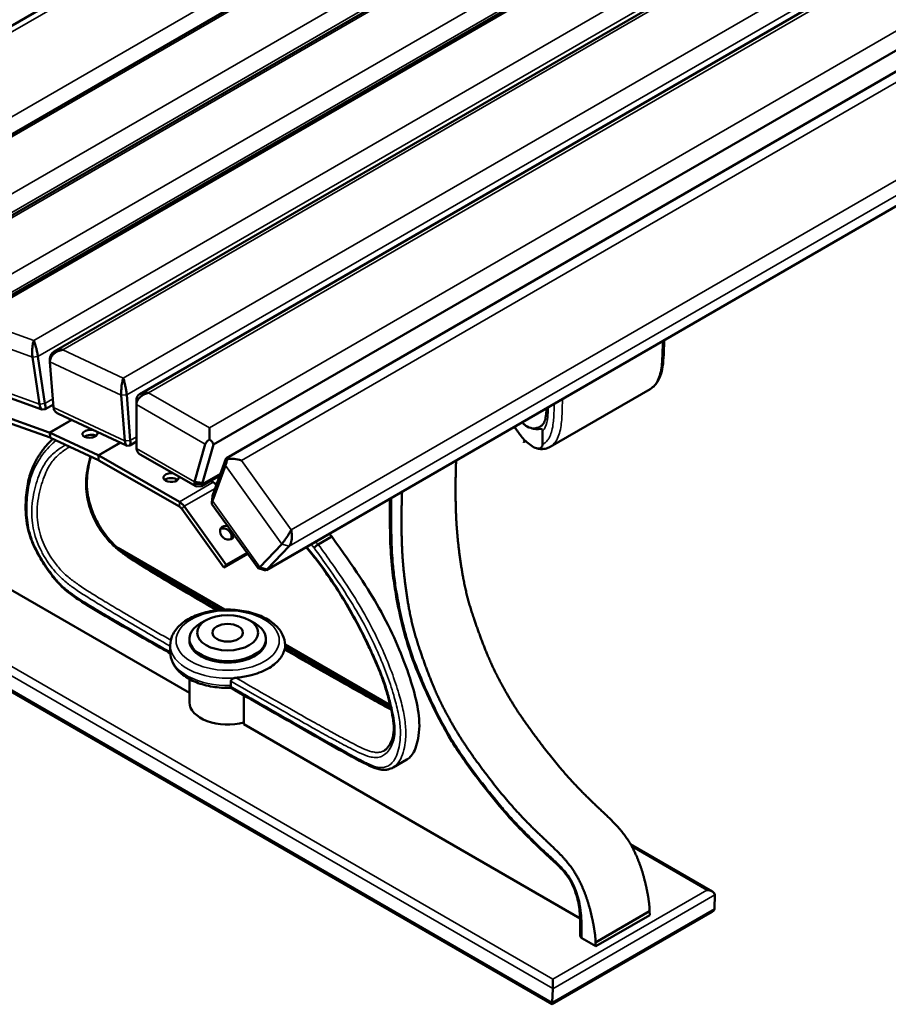
# Model space of a CAD drawing. Units: millimetres. Extents: x 0 to 420, y 0 to 297.
# Drawn here: x 319 to 342, y 63 to 89 of the extents above; entities that cross this region are included whole.
import ezdxf

# ---------------------------------------------------------------- set-up
doc = ezdxf.new("R2010")
doc.units = ezdxf.units.MM
doc.layers.add('Sichtbar (ISO)', color=7, linetype='Continuous', lineweight=50)
doc.layers.add('Sichtbar schmal (ISO)', color=7, linetype='Continuous', lineweight=35)

msp = doc.modelspace()

# ---------------------------------------------------------------- linework, layer by layer
at = {"layer": 'Sichtbar (ISO)'}
for p, q in [((374.452, 120.975), (310.996, 84.339)), ((376.511, 119.323), (313.132, 82.732)), ((378.752, 118.494), (315.378, 81.905)), ((380.974, 117.698), (317.599, 81.109)), ((383.283, 116.909), (319.887, 80.308)), ((322.128, 79.2), (385.493, 115.784)), ((324.05, 77.879), (387.476, 114.498)), ((387.847, 114.161), (324.39, 77.524)), ((388.857, 111.218), (325.432, 74.6)), ((319.757, 78.194), (314.278, 80.142)), ((319.318, 80.166), (319.504, 78.936)), ((319.644, 78.952), (319.458, 80.182)), ((319.774, 80.059), (319.774, 80.132)), ((319.868, 78.851), (319.774, 80.043)), ((314.299, 80.008), (319.777, 78.06)), ((317.828, 79.413), (319.563, 78.794)), ((335.466, 79.331), (332.85, 77.82)), ((321.64, 79.17), (321.733, 77.978)), ((321.874, 77.986), (321.781, 79.178)), ((322.034, 79.044), (322.034, 78.923)), ((319.646, 78.802), (319.573, 78.793)), ((319.862, 78.926), (319.648, 78.802)), ((322.039, 77.776), (322.034, 78.922)), ((319.999, 78.68), (321.771, 77.851)), ((332.654, 78.232), (332.654, 77.881)), ((321.03, 77.599), (319.777, 78.186)), ((319.787, 78.056), (321.04, 77.469)), ((332.155, 77.951), (332.204, 77.979)), ((332.209, 77.974), (332.162, 77.947)), ((332.204, 77.979), (332.209, 77.974)), ((321.861, 77.854), (321.779, 77.849)), ((322.038, 77.955), (321.864, 77.855)), ((323.835, 77.892), (323.556, 76.908)), ((323.766, 76.877), (324.05, 77.879)), ((323.158, 76.383), (321.049, 77.589)), ((321.05, 77.464), (323.159, 76.258)), ((322.134, 77.62), (323.584, 76.79)), ((324.376, 77.508), (324.029, 76.565)), ((324.023, 76.404), (324.363, 77.33)), ((323.421, 71.391), (313.647, 77.034)), ((323.734, 76.791), (324.214, 77.068)), ((323.766, 76.877), (323.556, 76.908)), ((323.761, 76.851), (323.556, 76.85)), ((323.723, 76.788), (323.596, 76.787)), ((323.977, 76.931), (324.042, 76.893)), ((324.003, 76.355), (324.021, 76.527)), ((324.021, 76.522), (324.004, 76.364)), ((324.029, 76.565), (324.023, 76.404)), ((323.22, 76.201), (324.32, 74.667)), ((324.382, 74.732), (323.282, 76.267)), ((324.011, 76.325), (325.214, 74.647)), ((311.225, 75.769), (332.91, 63.25)), ((326.789, 75.267), (327.143, 75.472)), ((321.551, 75.176), (324.342, 73.564)), ((325.833, 75.28), (325.261, 74.677)), ((325.454, 74.618), (326.026, 75.22)), ((324.942, 75.026), (324.32, 74.667)), ((324.927, 75.047), (324.382, 74.732)), ((324.32, 74.667), (324.382, 74.732)), ((325.382, 74.594), (325.217, 74.645)), ((323.855, 73.289), (323.714, 73.207)), ((324.986, 73.289), (325.128, 73.207)), ((322.921, 72.448), (322.921, 72.636)), ((323.421, 72.758), (323.421, 72.799)), ((325.421, 72.758), (325.421, 72.799)), ((325.921, 72.653), (328.673, 71.064)), ((325.921, 72.543), (325.921, 72.636)), ((323.421, 71.141), (323.421, 71.75)), ((324.504, 71.583), (324.504, 71.694)), ((324.845, 71.323), (324.845, 70.569)), ((333.635, 65.494), (324.845, 70.569)), ((329.103, 69.646), (328.75, 69.442)), ((334.954, 67.437), (337.101, 66.198)), ((337.163, 66.107), (337.152, 65.75)), ((337.09, 65.663), (332.91, 63.25)), ((335.453, 65.685), (334.039, 64.868)), ((335.453, 65.685), (335.462, 65.583)), ((335.462, 65.583), (334.047, 64.766)), ((333.686, 64.975), (334.047, 64.766)), ((334.047, 64.766), (334.039, 64.868)), ((332.92, 63.662), (332.92, 63.907)), ((332.91, 63.3), (332.92, 63.657)), ((332.91, 63.25), (332.91, 63.296))]:
    msp.add_line(p, q, dxfattribs=at)
for centre, major_axis, ratio, start_param, end_param in [((320.82, 78.159), (0.199, 0.016), 0.520462, 1.13569, 6.632533), ((323.944, 78.074), (-0.001, 0.346), 0.002044, 0.781851, 1.758735), ((319.797, 77.93), (-0.15, 0.26), 0.57735, 5.592022, 5.687573), ((319.797, 77.93), (0.074, -0.128), 0.57735, 2.45043, 2.54598), ((320.83, 78.03), (-0.199, -0.016), 0.520462, 3.816825, 5.607953), ((321.05, 77.344), (-0.15, 0.26), 0.57735, 5.502509, 5.592022), ((321.05, 77.344), (0.074, -0.128), 0.57735, 2.360916, 2.45043), ((324.66, 77.334), (-0.403, 0.087), 0.378664, 4.485935, 5.462818), ((322.942, 77.015), (0.2, 0.001), 0.574618, 1.276374, 6.572908), ((322.942, 76.89), (-0.2, -0.001), 0.574618, 3.715186, 5.709592), ((324.043, 76.648), (0.15, -0.26), 0.57735, 1.958928, 2.360916), ((323.159, 76.137), (-0.15, 0.26), 0.57735, 4.881771, 5.502509), ((323.159, 76.137), (0.074, -0.128), 0.57735, 1.740178, 2.360916), ((324.403, 75.574), (0.145, -0.138), 0.804812, 2.089228, 6.86749), ((324.341, 75.509), (0.145, -0.138), 0.804812, 0.284814, 2.856779), ((324.421, 72.799), (-1, 0), 0.57735, 5.497787, 10.210176), ((324.421, 72.758), (1, 0), 0.57735, 3.141593, 6.283185), ((324.421, 71.141), (-1, 0), 0.57735, 0, 2.008945), ((336.951, 66.111), (0.212, 0), 0.57735, 0, 1.570796), ((337.057, 66.172), (-0.075, 0.13), 0.57735, 3.893385, 3.926991), ((336.94, 65.75), (0.212, 0), 0.57735, 5.497787, 6.249579), ((337.046, 65.689), (-0.079, -0.128), 0.557636, 2.338299, 2.371905), ((332.814, 63.723), (0.075, -0.13), 0.57735, 0.751792, 0.785398), ((333.016, 63.362), (-0.079, -0.128), 0.557636, 5.513498, 5.547104)]:
    msp.add_ellipse(centre, major_axis=major_axis, ratio=ratio, start_param=start_param, end_param=end_param, dxfattribs=at)
for major_axis in [(0.8, 0), (0.4, 0)]:
    msp.add_ellipse((324.421, 72.962), major_axis=major_axis, ratio=0.57735, dxfattribs=at)
for points, degree, knots in [([(319.352, 80.601), (319.343, 80.581), (319.335, 80.555), (319.32, 80.482), (319.313, 80.433), (319.308, 80.344), (319.308, 80.31), (319.31, 80.238), (319.313, 80.2), (319.318, 80.166)], 3, [-4.3269962, -4.3269962, -4.3269962, -4.3269962, -4.123386, -4.123386, -3.8611587, -3.8611587, -3.7189593, -3.7189593, -3.5634969, -3.5634969, -3.5634969, -3.5634969]), ([(319.458, 80.182), (319.453, 80.216), (319.446, 80.254), (319.432, 80.325), (319.425, 80.357), (319.404, 80.443), (319.39, 80.49), (319.369, 80.558), (319.36, 80.583), (319.352, 80.601)], 3, [3.5634969, 3.5634969, 3.5634969, 3.5634969, 3.7189593, 3.7189593, 3.8611587, 3.8611587, 4.123386, 4.123386, 4.3269962, 4.3269962, 4.3269962, 4.3269962]), ([(335.834, 80.605), (335.834, 80.559), (335.833, 80.512), (335.83, 80.36), (335.827, 80.255), (335.812, 80.047), (335.802, 79.944), (335.761, 79.74), (335.729, 79.64), (335.653, 79.506), (335.623, 79.464), (335.553, 79.39), (335.514, 79.358), (335.466, 79.331)], 3, [0.423663, 0.423663, 0.423663, 0.423663, 0.765046, 0.765046, 1.533591, 1.533591, 2.302135, 2.302135, 3.07068, 3.07068, 3.452671, 3.452671, 3.839225, 3.839225, 3.839225, 3.839225]), ([(320.107, 80.355), (320.065, 80.357), (320.023, 80.354), (319.931, 80.333), (319.883, 80.311), (319.823, 80.258), (319.805, 80.236), (319.781, 80.187), (319.774, 80.16), (319.774, 80.132)], 3, [0, 0, 0, 0, 0.2036163, 0.2036163, 0.4664672, 0.4664672, 0.6080369, 0.6080369, 0.7396625, 0.7396625, 0.7396625, 0.7396625]), ([(319.774, 80.043), (319.772, 80.076), (319.779, 80.111), (319.805, 80.171), (319.823, 80.197), (319.882, 80.263), (319.931, 80.295), (320.023, 80.336), (320.065, 80.348), (320.107, 80.355)], 3, [-0.7634993, -0.7634993, -0.7634993, -0.7634993, -0.6080369, -0.6080369, -0.4664672, -0.4664672, -0.2036163, -0.2036163, 0, 0, 0, 0]), ([(321.691, 79.614), (321.683, 79.591), (321.675, 79.563), (321.658, 79.487), (321.649, 79.436), (321.641, 79.346), (321.639, 79.312), (321.637, 79.241), (321.637, 79.203), (321.64, 79.17)], 3, [-4.3269962, -4.3269962, -4.3269962, -4.3269962, -4.123386, -4.123386, -3.8611587, -3.8611587, -3.7189593, -3.7189593, -3.5634969, -3.5634969, -3.5634969, -3.5634969]), ([(321.781, 79.178), (321.778, 79.211), (321.774, 79.248), (321.764, 79.319), (321.758, 79.352), (321.741, 79.441), (321.729, 79.491), (321.709, 79.565), (321.7, 79.592), (321.691, 79.614)], 3, [3.5634969, 3.5634969, 3.5634969, 3.5634969, 3.7189593, 3.7189593, 3.8611587, 3.8611587, 4.123386, 4.123386, 4.3269962, 4.3269962, 4.3269962, 4.3269962]), ([(322.352, 79.229), (322.316, 79.236), (322.281, 79.238), (322.196, 79.231), (322.148, 79.216), (322.074, 79.162), (322.046, 79.125), (322.035, 79.067), (322.034, 79.055), (322.034, 79.044)], 3, [0, 0, 0, 0, 0.1419685, 0.1419685, 0.3479284, 0.3479284, 0.5297635, 0.5297635, 0.5725561, 0.5725561, 0.5725561, 0.5725561]), ([(322.034, 78.922), (322.034, 78.933), (322.035, 78.945), (322.046, 79.007), (322.074, 79.056), (322.148, 79.138), (322.196, 79.171), (322.281, 79.211), (322.316, 79.222), (322.352, 79.229)], 3, [-0.5725561, -0.5725561, -0.5725561, -0.5725561, -0.5297635, -0.5297635, -0.3479284, -0.3479284, -0.1419685, -0.1419685, 0, 0, 0, 0]), ([(319.504, 78.936), (319.509, 78.902), (319.516, 78.872), (319.531, 78.83), (319.539, 78.816), (319.556, 78.796), (319.565, 78.792), (319.573, 78.793)], 3, [-0.7634993, -0.7634993, -0.7634993, -0.7634993, -0.6080369, -0.6080369, -0.4664705, -0.4664705, -0.302261, -0.302261, -0.302261, -0.302261]), ([(319.646, 78.802), (319.65, 78.802), (319.653, 78.807), (319.656, 78.829), (319.656, 78.844), (319.653, 78.888), (319.65, 78.918), (319.644, 78.952)], 3, [0.302261, 0.302261, 0.302261, 0.302261, 0.4664705, 0.4664705, 0.6080369, 0.6080369, 0.7634993, 0.7634993, 0.7634993, 0.7634993]), ([(319.999, 78.68), (319.986, 78.686), (319.974, 78.693), (319.938, 78.717), (319.917, 78.737), (319.882, 78.787), (319.87, 78.818), (319.868, 78.851)], 3, [-3.9295904, -3.9295904, -3.9295904, -3.9295904, -3.8611587, -3.8611587, -3.7189593, -3.7189593, -3.5634969, -3.5634969, -3.5634969, -3.5634969]), ([(332.758, 78.83), (332.756, 78.771), (332.753, 78.715), (332.741, 78.61), (332.732, 78.561), (332.705, 78.471), (332.687, 78.437), (332.646, 78.39), (332.622, 78.37), (332.597, 78.355)], 3, [14.077861, 14.077861, 14.077861, 14.077861, 14.535667, 14.535667, 15.007436, 15.007436, 15.579597, 15.579597, 16.057125, 16.057125, 16.057125, 16.057125]), ([(332.204, 77.979), (332.167, 78.015), (332.131, 78.055), (332.041, 78.167), (331.985, 78.246), (331.925, 78.348)], 3, [-38.748796, -38.748796, -38.748796, -38.748796, -35.866348, -35.866348, -31.716756, -31.716756, -31.716756, -31.716756]), ([(332.123, 78.463), (332.142, 78.441), (332.162, 78.42), (332.228, 78.359), (332.275, 78.331), (332.345, 78.312)], 3, [-1.322969, -1.322969, -1.322969, -1.322969, -0.90326, -0.90326, 0, 0, 0, 0]), ([(332.345, 78.312), (332.365, 78.306), (332.395, 78.298), (332.44, 78.288), (332.463, 78.284), (332.526, 78.28), (332.557, 78.286), (332.601, 78.29), (332.613, 78.29), (332.628, 78.286), (332.632, 78.285), (332.638, 78.28), (332.64, 78.278), (332.644, 78.274), (332.646, 78.272), (332.648, 78.267), (332.649, 78.265), (332.651, 78.258), (332.652, 78.254), (332.654, 78.244), (332.654, 78.238), (332.654, 78.232)], 3, [-0.6696156, -0.6696156, -0.6696156, -0.6696156, -0.5661013, -0.5661013, -0.4599342, -0.4599342, -0.2662008, -0.2662008, -0.1734295, -0.1734295, -0.1253632, -0.1253632, -0.0998862, -0.0998862, -0.0823282, -0.0823282, -0.0647805, -0.0647805, -0.0411032, -0.0411032, 0, 0, 0, 0]), ([(319.85, 78.027), (319.824, 78.003), (319.799, 77.979), (319.71, 77.888), (319.649, 77.818), (319.534, 77.669), (319.479, 77.589), (319.392, 77.438), (319.356, 77.368), (319.299, 77.234), (319.275, 77.172), (319.235, 77.043), (319.218, 76.978), (319.188, 76.838), (319.176, 76.765), (319.154, 76.604), (319.146, 76.516), (319.137, 76.343), (319.136, 76.258), (319.14, 76.105), (319.144, 76.039), (319.161, 75.868), (319.178, 75.761), (319.224, 75.574), (319.247, 75.496), (319.303, 75.341), (319.336, 75.264), (319.412, 75.102), (319.457, 75.018), (319.564, 74.833), (319.628, 74.733), (319.738, 74.575), (319.783, 74.514), (319.867, 74.405), (319.907, 74.356), (320.008, 74.24), (320.071, 74.176), (320.196, 74.063), (320.256, 74.015), (320.414, 73.897), (320.512, 73.832), (320.847, 73.618), (321.082, 73.48), (321.791, 73.067), (322.263, 72.798), (322.797, 72.493), (322.859, 72.457), (322.921, 72.421)], 3, [21.098197, 21.098197, 21.098197, 21.098197, 21.436222, 21.436222, 22.328182, 22.328182, 23.22178, 23.22178, 23.912194, 23.912194, 24.472804, 24.472804, 25.020159, 25.020159, 25.603617, 25.603617, 26.265224, 26.265224, 26.878113, 26.878113, 27.333561, 27.333561, 28.02541, 28.02541, 28.515652, 28.515652, 29.003324, 29.003324, 29.559542, 29.559542, 30.253137, 30.253137, 30.701492, 30.701492, 31.075079, 31.075079, 31.621365, 31.621365, 32.123423, 32.123423, 32.9351, 32.9351, 34.935854, 34.935854, 38.937362, 38.937362, 39.466998, 39.466998, 39.466998, 39.466998]), ([(321.733, 77.978), (321.736, 77.945), (321.74, 77.917), (321.751, 77.878), (321.756, 77.866), (321.768, 77.852), (321.773, 77.849), (321.779, 77.849)], 3, [-0.7634993, -0.7634993, -0.7634993, -0.7634993, -0.6080369, -0.6080369, -0.4664705, -0.4664705, -0.3415633, -0.3415633, -0.3415633, -0.3415633]), ([(321.861, 77.854), (321.865, 77.854), (321.868, 77.857), (321.874, 77.872), (321.876, 77.885), (321.878, 77.925), (321.877, 77.953), (321.874, 77.986)], 3, [0.3415633, 0.3415633, 0.3415633, 0.3415633, 0.4664705, 0.4664705, 0.6080369, 0.6080369, 0.7634993, 0.7634993, 0.7634993, 0.7634993]), ([(323.943, 78.009), (323.922, 77.996), (323.903, 77.983), (323.871, 77.953), (323.856, 77.936), (323.844, 77.913), (323.841, 77.908), (323.838, 77.9), (323.837, 77.897), (323.836, 77.894), (323.836, 77.893), (323.835, 77.892)], 3, [0.1603121, 0.1603121, 0.1603121, 0.1603121, 0.3397236, 0.3397236, 0.536811, 0.536811, 0.5890933, 0.5890933, 0.6190649, 0.6190649, 0.6291458, 0.6291458, 0.6291458, 0.6291458]), ([(324.05, 77.879), (324.047, 77.893), (324.042, 77.907), (324.024, 77.939), (324.009, 77.957), (323.977, 77.985), (323.961, 77.998), (323.943, 78.009)], 3, [0, 0, 0, 0, 0.1240869, 0.1240869, 0.2973149, 0.2973149, 0.4340144, 0.4340144, 0.4340144, 0.4340144]), ([(322.133, 77.62), (322.127, 77.624), (322.121, 77.628), (322.08, 77.657), (322.052, 77.695), (322.04, 77.753), (322.039, 77.764), (322.039, 77.776)], 3, [-3.6288194, -3.6288194, -3.6288194, -3.6288194, -3.597211, -3.597211, -3.4153638, -3.4153638, -3.3725501, -3.3725501, -3.3725501, -3.3725501]), ([(332.162, 77.947), (332.162, 77.947), (332.162, 77.947), (332.162, 77.947), (332.161, 77.947), (332.161, 77.947), (332.161, 77.947), (332.16, 77.947), (332.16, 77.948), (332.159, 77.948), (332.158, 77.948), (332.158, 77.948), (332.158, 77.948), (332.158, 77.948), (332.158, 77.949), (332.158, 77.949), (332.158, 77.949), (332.158, 77.949), (332.158, 77.949), (332.158, 77.949), (332.158, 77.949), (332.157, 77.949), (332.157, 77.949), (332.157, 77.949), (332.157, 77.949), (332.156, 77.949), (332.156, 77.95), (332.155, 77.95), (332.155, 77.95), (332.155, 77.951), (332.155, 77.951), (332.155, 77.951), (332.155, 77.951), (332.155, 77.951), (332.155, 77.951), (332.155, 77.951)], 3, [-0.02070008, -0.02070008, -0.02070008, -0.02070008, -0.02020861, -0.02020861, -0.01964637, -0.01964637, -0.01799598, -0.01799598, -0.01339044, -0.01339044, -0.01097069, -0.01097069, -0.01068387, -0.01068387, -0.01050652, -0.01050652, -0.01037471, -0.01037471, -0.0102416, -0.0102416, -0.01010469, -0.01010469, -0.00990146, -0.00990146, -0.00939017, -0.00939017, -0.00309547, -0.00309547, -0.00136912, -0.00136912, -0.00067276, -0.00067276, -0.00023375, -0.00023375, 0, 0, 0, 0]), ([(332.654, 77.881), (332.654, 77.873), (332.653, 77.864), (332.649, 77.846), (332.645, 77.838), (332.634, 77.815), (332.622, 77.799), (332.574, 77.768), (332.535, 77.769), (332.448, 77.794), (332.395, 77.823), (332.345, 77.86)], 3, [-1.646072, -1.646072, -1.646072, -1.646072, -1.529796, -1.529796, -1.39765, -1.39765, -1.115666, -1.115666, -0.593307, -0.593307, 0, 0, 0, 0]), ([(332.513, 77.776), (332.534, 77.772), (332.556, 77.768), (332.601, 77.763), (332.625, 77.762), (332.673, 77.763), (332.698, 77.766), (332.745, 77.776), (332.768, 77.782), (332.811, 77.799), (332.831, 77.809), (332.85, 77.82)], 3, [28.1828953, 28.1828953, 28.1828953, 28.1828953, 28.3372427, 28.3372427, 28.4915901, 28.4915901, 28.6459375, 28.6459375, 28.8002849, 28.8002849, 28.9546322, 28.9546322, 28.9546322, 28.9546322]), ([(320.842, 77.562), (320.831, 77.52), (320.82, 77.478), (320.788, 77.338), (320.769, 77.237), (320.748, 77.068), (320.743, 77.002), (320.738, 76.835), (320.742, 76.733), (320.766, 76.549), (320.781, 76.469), (320.819, 76.318), (320.841, 76.247), (320.891, 76.11), (320.918, 76.044), (320.981, 75.911), (321.016, 75.845), (321.093, 75.713), (321.136, 75.647), (321.23, 75.516), (321.28, 75.451), (321.378, 75.339), (321.425, 75.29), (321.529, 75.193), (321.585, 75.145), (321.741, 75.023), (321.843, 74.953), (322.157, 74.745), (322.373, 74.614), (323.021, 74.224), (323.452, 73.972), (323.98, 73.664), (324.077, 73.608), (324.173, 73.553)], 3, [23.144846, 23.144846, 23.144846, 23.144846, 23.522548, 23.522548, 24.384166, 24.384166, 24.919746, 24.919746, 25.689707, 25.689707, 26.253534, 26.253534, 26.738358, 26.738358, 27.195615, 27.195615, 27.65909, 27.65909, 28.150057, 28.150057, 28.670126, 28.670126, 29.119256, 29.119256, 29.632266, 29.632266, 30.509429, 30.509429, 32.344737, 32.344737, 36.015354, 36.015354, 36.829576, 36.829576, 36.829576, 36.829576]), ([(324.363, 77.33), (324.364, 77.332), (324.365, 77.333), (324.366, 77.338), (324.367, 77.341), (324.371, 77.351), (324.373, 77.357), (324.379, 77.379), (324.384, 77.396), (324.396, 77.442), (324.403, 77.473), (324.41, 77.505), (324.41, 77.505), (324.41, 77.505)], 3, [0.6815745, 0.6815745, 0.6815745, 0.6815745, 0.696521, 0.696521, 0.7238439, 0.7238439, 0.7782517, 0.7782517, 0.8974349, 0.8974349, 1.0941073, 1.0941073, 1.0958376, 1.0958376, 1.0958376, 1.0958376]), ([(324.41, 77.505), (324.407, 77.514), (324.404, 77.52), (324.398, 77.526), (324.395, 77.526), (324.387, 77.524), (324.382, 77.518), (324.376, 77.508)], 3, [0.1611561, 0.1611561, 0.1611561, 0.1611561, 0.3181058, 0.3181058, 0.4342414, 0.4342414, 0.6007277, 0.6007277, 0.6007277, 0.6007277]), ([(330.395, 77.465), (330.387, 77.262), (330.376, 76.789), (330.379, 75.903), (330.465, 75.091), (330.607, 74.134), (330.83, 73.384), (331.184, 72.422), (331.47, 71.798), (331.915, 71.019), (332.328, 70.437), (332.882, 69.691), (333.53, 68.941), (334.118, 68.382), (334.629, 67.911), (334.912, 67.537), (335.113, 67.154), (335.285, 66.688), (335.38, 66.268), (335.442, 65.939), (335.456, 65.74), (335.453, 65.685)], 4, [-18.443192, -18.443192, -18.443192, -18.443192, -18.443192, -17.580937, -16.580937, -15.580937, -14.580937, -13.580937, -12.580937, -11.580937, -10.580937, -9.580937, -8.580937, -7.580937, -6.580937, -5.580937, -4.580937, -3.580937, -2.580937, -1.580937, -1, -1, -1, -1, -1]), ([(323.556, 76.908), (323.556, 76.908), (323.556, 76.908), (323.554, 76.887), (323.554, 76.867), (323.556, 76.85)], 3, [-0.57169027, -0.57169027, -0.57169027, -0.57169027, -0.57166536, -0.57166536, -0.48512921, -0.48512921, -0.48512921, -0.48512921]), ([(323.556, 76.85), (323.561, 76.82), (323.57, 76.802), (323.585, 76.789), (323.59, 76.787), (323.596, 76.787)], 3, [-0.4851292, -0.4851292, -0.4851292, -0.4851292, -0.3358407, -0.3358407, -0.2607938, -0.2607938, -0.2607938, -0.2607938]), ([(323.723, 76.788), (323.729, 76.788), (323.734, 76.79), (323.749, 76.803), (323.757, 76.821), (323.761, 76.851)], 3, [0.2607938, 0.2607938, 0.2607938, 0.2607938, 0.3358407, 0.3358407, 0.4851292, 0.4851292, 0.4851292, 0.4851292]), ([(323.761, 76.851), (323.761, 76.858), (323.763, 76.867), (323.766, 76.877), (323.766, 76.877), (323.766, 76.877)], 3, [0.48512921, 0.48512921, 0.48512921, 0.48512921, 0.57166536, 0.57166536, 0.57169027, 0.57169027, 0.57169027, 0.57169027]), ([(324.029, 76.565), (324.027, 76.56), (324.026, 76.556), (324.024, 76.548), (324.024, 76.545), (324.023, 76.542)], 3, [2.96775834, 2.96775834, 2.96775834, 2.96775834, 3.01103212, 3.01103212, 3.04732775, 3.04732775, 3.04732775, 3.04732775]), ([(328.662, 76.465), (328.661, 76.319), (328.661, 76.174), (328.663, 75.754), (328.666, 75.48), (328.69, 74.956), (328.71, 74.707), (328.767, 74.269), (328.796, 74.083), (328.874, 73.655), (328.925, 73.412), (329.029, 72.989), (329.078, 72.811), (329.175, 72.503), (329.219, 72.375), (329.369, 71.969), (329.485, 71.695), (329.717, 71.179), (329.833, 70.936), (330.036, 70.546), (330.118, 70.398), (330.277, 70.13), (330.352, 70.009), (330.513, 69.763), (330.598, 69.639), (330.801, 69.354), (330.921, 69.195), (331.226, 68.801), (331.413, 68.57), (331.772, 68.149), (331.944, 67.959), (332.385, 67.509), (332.655, 67.253), (332.992, 66.942), (333.062, 66.878), (333.189, 66.747), (333.247, 66.68), (333.353, 66.532), (333.4, 66.451), (333.481, 66.28), (333.515, 66.189), (333.563, 66.025), (333.581, 65.952), (333.621, 65.742), (333.631, 65.608), (333.641, 65.326), (333.642, 65.181), (333.642, 65.036)], 3, [17.701399, 17.701399, 17.701399, 17.701399, 18.769827, 18.769827, 20.766603, 20.766603, 22.489471, 22.489471, 23.739348, 23.739348, 25.343225, 25.343225, 26.497848, 26.497848, 27.324147, 27.324147, 29.118544, 29.118544, 30.72272, 30.72272, 31.717829, 31.717829, 32.558721, 32.558721, 33.453786, 33.453786, 34.654743, 34.654743, 36.472147, 36.472147, 38.047808, 38.047808, 40.41801, 40.41801, 41.052354, 41.052354, 41.649595, 41.649595, 42.261021, 42.261021, 42.900475, 42.900475, 43.413771, 43.413771, 44.420119, 44.420119, 45.492762, 45.492762, 45.492762, 45.492762]), ([(334.039, 64.868), (334.042, 64.923), (334.027, 65.122), (333.966, 65.451), (333.871, 65.872), (333.698, 66.338), (333.497, 66.72), (333.215, 67.095), (332.704, 67.566), (332.116, 68.124), (331.467, 68.875), (330.913, 69.62), (330.5, 70.203), (330.056, 70.982), (329.769, 71.605), (329.416, 72.567), (329.193, 73.317), (329.051, 74.274), (328.965, 75.086), (328.962, 75.972), (328.973, 76.445), (328.981, 76.649)], 4, [1, 1, 1, 1, 1, 1.580937, 2.580937, 3.580937, 4.580937, 5.580937, 6.580937, 7.580937, 8.580937, 9.580937, 10.580937, 11.580937, 12.580937, 13.580937, 14.580937, 15.580937, 16.580937, 17.580937, 18.443192, 18.443192, 18.443192, 18.443192, 18.443192]), ([(324.011, 76.325), (324.008, 76.329), (324.006, 76.333), (324.002, 76.346), (324.002, 76.355), (324.004, 76.364)], 3, [-3.1660956, -3.1660956, -3.1660956, -3.1660956, -3.1249072, -3.1249072, -3.0543194, -3.0543194, -3.0543194, -3.0543194]), ([(324.004, 76.364), (324.004, 76.364), (324.004, 76.364), (324.004, 76.364), (324.006, 76.37), (324.008, 76.376), (324.015, 76.389), (324.019, 76.397), (324.023, 76.404)], 3, [-3.05431939, -3.05431939, -3.05431939, -3.05431939, -3.05430591, -3.05430591, -3.05430591, -3.01103212, -3.01103212, -2.96775834, -2.96775834, -2.96775834, -2.96775834]), ([(326.082, 75.652), (326.068, 75.625), (326.051, 75.596), (326.006, 75.519), (325.976, 75.47), (325.912, 75.377), (325.88, 75.333), (325.846, 75.293), (325.839, 75.286), (325.833, 75.28)], 3, [-3.9451062, -3.9451062, -3.9451062, -3.9451062, -3.803138, -3.803138, -3.597211, -3.597211, -3.4153638, -3.4153638, -3.3725501, -3.3725501, -3.3725501, -3.3725501]), ([(326.026, 75.22), (326.032, 75.227), (326.038, 75.234), (326.065, 75.276), (326.081, 75.325), (326.099, 75.431), (326.101, 75.49), (326.094, 75.582), (326.089, 75.618), (326.082, 75.652)], 3, [3.3725501, 3.3725501, 3.3725501, 3.3725501, 3.4153638, 3.4153638, 3.597211, 3.597211, 3.803138, 3.803138, 3.9451062, 3.9451062, 3.9451062, 3.9451062]), ([(329.103, 69.646), (329.134, 69.663), (329.165, 69.686), (329.261, 69.785), (329.325, 69.89), (329.417, 70.23), (329.447, 70.452), (329.395, 71.125), (329.242, 71.629), (328.965, 72.416), (328.718, 73.003), (328.097, 74.11), (327.735, 74.66), (327.143, 75.472)], 3, [-28.616713, -28.616713, -28.616713, -28.616713, -26.917908, -26.917908, -23.10984, -23.10984, -19.416154, -19.416154, -13.547512, -13.547512, -6.094259, -6.094259, 0, 0, 0, 0]), ([(326.472, 75.2), (326.526, 75.135), (326.58, 75.07), (326.705, 74.913), (326.776, 74.821), (326.914, 74.634), (326.983, 74.539), (327.183, 74.249), (327.311, 74.051), (327.558, 73.647), (327.677, 73.442), (327.9, 73.026), (328.006, 72.814), (328.157, 72.495), (328.206, 72.388), (328.301, 72.174), (328.347, 72.067), (328.431, 71.857), (328.469, 71.753), (328.537, 71.555), (328.567, 71.459), (328.624, 71.259), (328.651, 71.155), (328.7, 70.946), (328.722, 70.841), (328.747, 70.684), (328.755, 70.629), (328.765, 70.511), (328.767, 70.45), (328.761, 70.35), (328.755, 70.309), (328.737, 70.223), (328.723, 70.179), (328.685, 70.084), (328.659, 70.035), (328.612, 69.968), (328.593, 69.946), (328.553, 69.907), (328.532, 69.891), (328.511, 69.878)], 3, [0.910793, 0.910793, 0.910793, 0.910793, 1.438143, 1.438143, 2.153591, 2.153591, 2.869038, 2.869038, 4.299933, 4.299933, 5.730828, 5.730828, 7.161723, 7.161723, 7.87717, 7.87717, 8.592618, 8.592618, 9.281476, 9.281476, 9.918798, 9.918798, 10.621386, 10.621386, 11.332306, 11.332306, 11.726622, 11.726622, 12.205611, 12.205611, 12.571771, 12.571771, 13.020593, 13.020593, 13.603408, 13.603408, 13.959803, 13.959803, 14.316197, 14.316197, 14.316197, 14.316197]), ([(326.683, 75.177), (326.683, 75.177), (326.683, 75.177), (326.685, 75.18), (326.688, 75.184), (326.695, 75.191), (326.698, 75.195), (326.71, 75.208), (326.72, 75.216), (326.739, 75.233), (326.75, 75.241), (326.77, 75.256), (326.78, 75.262), (326.789, 75.267)], 3, [-0.0006349, -0.0006349, -0.0006349, -0.0006349, 0, 0, 0.0402427, 0.0402427, 0.0804773, 0.0804773, 0.1587375, 0.1587375, 0.2367926, 0.2367926, 0.3147443, 0.3147443, 0.3147443, 0.3147443]), ([(325.261, 74.677), (325.256, 74.671), (325.25, 74.666), (325.228, 74.645), (325.218, 74.642), (325.214, 74.647)], 3, [-0.5725561, -0.5725561, -0.5725561, -0.5725561, -0.530602, -0.530602, -0.3753792, -0.3753792, -0.3753792, -0.3753792]), ([(325.382, 74.594), (325.4, 74.589), (325.418, 74.591), (325.442, 74.607), (325.448, 74.612), (325.454, 74.618)], 3, [0.4052937, 0.4052937, 0.4052937, 0.4052937, 0.530602, 0.530602, 0.5725561, 0.5725561, 0.5725561, 0.5725561]), ([(325.921, 72.636), (325.921, 72.729), (325.898, 72.822), (325.813, 73.001), (325.747, 73.086), (325.573, 73.246), (325.46, 73.318), (325.204, 73.438), (325.059, 73.485), (324.754, 73.548), (324.594, 73.564), (324.274, 73.566), (324.114, 73.551), (323.809, 73.492), (323.664, 73.447), (323.401, 73.33), (323.284, 73.257), (323.094, 73.088), (323.02, 72.991), (322.939, 72.806), (322.921, 72.721), (322.921, 72.636)], 3, [2.356194, 2.356194, 2.356194, 2.356194, 2.625515, 2.625515, 2.918102, 2.918102, 3.246316, 3.246316, 3.583438, 3.583438, 3.918099, 3.918099, 4.251353, 4.251353, 4.585869, 4.585869, 4.922935, 4.922935, 5.252072, 5.252072, 5.497787, 5.497787, 5.497787, 5.497787]), ([(322.921, 72.448), (322.921, 72.355), (322.943, 72.262), (323.029, 72.083), (323.095, 71.997), (323.268, 71.838), (323.38, 71.766), (323.63, 71.649), (323.77, 71.603), (324.065, 71.539), (324.22, 71.522), (324.418, 71.518), (324.459, 71.518), (324.501, 71.52)], 3, [5.497787, 5.497787, 5.497787, 5.497787, 5.767107, 5.767107, 6.059695, 6.059695, 6.385583, 6.385583, 6.711472, 6.711472, 7.03736, 7.03736, 7.124452, 7.124452, 7.124452, 7.124452]), ([(324.633, 71.783), (324.76, 71.794), (324.885, 71.814), (325.175, 71.885), (325.331, 71.944), (325.59, 72.089), (325.693, 72.171), (325.837, 72.342), (325.884, 72.429), (325.906, 72.518)], 3, [0.259079, 0.259079, 0.259079, 0.259079, 1.033917, 1.033917, 2.147939, 2.147939, 3.192148, 3.192148, 4.131436, 4.131436, 4.131436, 4.131436]), ([(325.906, 72.518), (325.906, 72.519), (325.906, 72.52), (325.908, 72.526), (325.909, 72.531), (325.911, 72.535), (325.911, 72.536), (325.911, 72.537)], 3, [0, 0, 0, 0, 0.01112018, 0.01112018, 0.07215159, 0.07215159, 0.08288595, 0.08288595, 0.08288595, 0.08288595]), ([(325.911, 72.537), (325.912, 72.539), (325.912, 72.541), (325.914, 72.545), (325.915, 72.546), (325.916, 72.546)], 3, [0.0828398, 0.0828398, 0.0828398, 0.0828398, 0.1209496, 0.1209496, 0.1955651, 0.1955651, 0.1955651, 0.1955651]), ([(325.916, 72.546), (326.185, 72.391), (326.454, 72.237), (326.991, 71.93), (327.259, 71.777), (327.796, 71.474), (328.064, 71.323), (328.453, 71.109), (328.573, 71.043), (328.692, 70.978)], 3, [0.051307, 0.051307, 0.051307, 0.051307, 2.331973, 2.331973, 4.61264, 4.61264, 6.893306, 6.893306, 7.910242, 7.910242, 7.910242, 7.910242]), ([(324.499, 71.521), (324.497, 71.522), (324.496, 71.523), (324.494, 71.527), (324.494, 71.531), (324.495, 71.541), (324.497, 71.548), (324.499, 71.555)], 3, [0.1572238, 0.1572238, 0.1572238, 0.1572238, 0.1838556, 0.1838556, 0.2323742, 0.2323742, 0.2805314, 0.2805314, 0.2805314, 0.2805314]), ([(324.504, 71.694), (324.504, 71.702), (324.506, 71.71), (324.514, 71.726), (324.52, 71.734), (324.537, 71.75), (324.549, 71.758), (324.572, 71.769), (324.582, 71.772), (324.592, 71.775)], 3, [0, 0, 0, 0, 0.059083, 0.059083, 0.1260702, 0.1260702, 0.2126701, 0.2126701, 0.2774299, 0.2774299, 0.2774299, 0.2774299]), ([(324.499, 71.521), (324.781, 71.36), (325.06, 71.201), (325.623, 70.879), (325.905, 70.719), (326.464, 70.4), (326.743, 70.241), (327.305, 69.924), (327.587, 69.763), (327.942, 69.576), (328.012, 69.539), (328.138, 69.479), (328.192, 69.455), (328.29, 69.417), (328.333, 69.403), (328.424, 69.381), (328.472, 69.376), (328.554, 69.378), (328.588, 69.383), (328.666, 69.401), (328.71, 69.418), (328.75, 69.442)], 3, [0.184357, 0.184357, 0.184357, 0.184357, 2.56723, 2.56723, 4.950104, 4.950104, 7.332977, 7.332977, 9.71585, 9.71585, 10.311568, 10.311568, 10.758357, 10.758357, 11.093448, 11.093448, 11.449827, 11.449827, 11.718354, 11.718354, 12.098723, 12.098723, 12.098723, 12.098723]), ([(333.686, 64.975), (333.672, 64.983), (333.661, 64.992), (333.646, 65.013), (333.642, 65.024), (333.642, 65.036), (333.642, 65.036), (333.642, 65.036)], 3, [0, 0, 0, 0, 0.1171934, 0.1171934, 0.2343867, 0.2343867, 0.2363155, 0.2363155, 0.2363155, 0.2363155])]:
    msp.add_open_spline(points, degree=degree, knots=knots, dxfattribs=at)
for points in [[(320.865, 78.06), (320.88, 78.064), (320.895, 78.068), (320.91, 78.071)], [(332.345, 77.86), (332.299, 77.893), (332.254, 77.931), (332.209, 77.974)], [(320.29, 77.818), (320.29, 77.819), (320.291, 77.819), (320.292, 77.82)], [(324.021, 76.522), (324.022, 76.528), (324.023, 76.535), (324.023, 76.542)], [(324.023, 76.54), (324.022, 76.536), (324.022, 76.531), (324.021, 76.527)], [(327.143, 75.472), (327.12, 75.498), (327.097, 75.524), (327.075, 75.549)], [(324.499, 71.555), (324.503, 71.563), (324.504, 71.573), (324.504, 71.583)], [(324.592, 71.775), (324.605, 71.779), (324.619, 71.782), (324.633, 71.783)]]:
    msp.add_open_spline(points, degree=3, dxfattribs=at)
at = {"layer": 'Sichtbar schmal (ISO)'}
for p, q in [((374.531, 120.855), (311.316, 84.358)), ((376.078, 119.532), (312.863, 83.035)), ((376.543, 119.278), (313.327, 82.781)), ((378.11, 118.689), (314.895, 82.191)), ((378.497, 118.429), (314.999, 81.769)), ((378.783, 118.452), (315.568, 81.954)), ((380.346, 117.892), (317.131, 81.394)), ((380.736, 117.635), (317.237, 80.975)), ((381.004, 117.656), (317.789, 81.159)), ((382.567, 117.099), (319.352, 80.601)), ((382.957, 116.843), (319.458, 80.182)), ((383.323, 116.853), (320.107, 80.355)), ((384.907, 116.111), (321.691, 79.614)), ((385.279, 115.838), (321.781, 79.178)), ((322.352, 79.229), (385.567, 115.726)), ((323.943, 78.319), (387.158, 114.816)), ((387.998, 113.961), (324.783, 77.463)), ((389.297, 112.15), (326.082, 75.652)), ((389.454, 111.84), (326.026, 75.22)), ((388.882, 111.238), (325.454, 74.618)), ((319.352, 80.601), (317.789, 81.159)), ((317.478, 80.822), (319.318, 80.166)), ((321.691, 79.614), (320.107, 80.355)), ((319.458, 80.182), (319.318, 80.166)), ((319.774, 80.043), (321.64, 79.17)), ((319.504, 78.936), (317.664, 79.592)), ((319.85, 79.071), (319.644, 78.952)), ((321.781, 79.178), (321.64, 79.17)), ((323.943, 78.319), (322.352, 79.229)), ((319.644, 78.952), (319.504, 78.936)), ((321.733, 77.978), (319.868, 78.851)), ((322.034, 78.922), (323.835, 77.892)), ((320.331, 78.525), (319.757, 78.194)), ((320.35, 78.516), (319.777, 78.186)), ((319.757, 78.194), (319.777, 78.06)), ((319.777, 78.186), (319.787, 78.056)), ((321.874, 77.986), (321.733, 77.978)), ((322.038, 78.08), (321.874, 77.986)), ((321.603, 77.93), (321.03, 77.599)), ((321.623, 77.92), (321.049, 77.589)), ((323.556, 76.908), (322.039, 77.776)), ((321.03, 77.599), (321.04, 77.469)), ((321.049, 77.589), (321.05, 77.464)), ((326.082, 75.652), (324.783, 77.463)), ((324.363, 77.33), (325.833, 75.28)), ((323.761, 76.851), (324.235, 77.124)), ((324.042, 76.893), (323.158, 76.383)), ((324.091, 76.734), (323.282, 76.267)), ((311.163, 76.223), (332.92, 63.662)), ((332.92, 63.907), (311.375, 76.346)), ((323.158, 76.383), (323.159, 76.258)), ((323.282, 76.267), (323.22, 76.201)), ((325.261, 74.677), (324.023, 76.404)), ((332.91, 63.3), (311.163, 75.856)), ((326.026, 75.22), (325.833, 75.28)), ((321.825, 74.966), (324.261, 73.56)), ((325.454, 74.618), (325.261, 74.677)), ((325.921, 72.602), (328.686, 71.005)), ((334.997, 67.362), (336.951, 66.234)), ((336.951, 66.234), (332.92, 63.907)), ((332.92, 63.657), (337.163, 66.107)), ((337.152, 65.746), (332.91, 63.296))]:
    msp.add_line(p, q, dxfattribs=at)
msp.add_ellipse((324.421, 72.758), major_axis=(-1.35, 0), ratio=0.57735, dxfattribs=at)
for centre, major_axis, start_param, end_param in [((324.421, 72.636), (-1.5, 0), 0, 1.685342), ((324.421, 72.636), (1.5, 0), 6.16864, 6.283185), ((324.421, 72.448), (-1.5, 0), 0, 1.626467)]:
    msp.add_ellipse(centre, major_axis=major_axis, ratio=0.57735, start_param=start_param, end_param=end_param, dxfattribs=at)
for points, knots in [([(335.79, 80.58), (335.79, 80.529), (335.79, 80.479), (335.787, 80.326), (335.784, 80.225), (335.774, 80.063), (335.769, 80.001), (335.753, 79.868), (335.742, 79.797), (335.71, 79.668), (335.69, 79.609), (335.65, 79.526), (335.633, 79.497), (335.592, 79.438), (335.567, 79.409), (335.517, 79.364), (335.493, 79.346), (335.466, 79.331)], [0.336194, 0.336194, 0.336194, 0.336194, 0.707237, 0.707237, 1.450942, 1.450942, 1.910297, 1.910297, 2.453151, 2.453151, 2.942626, 2.942626, 3.222561, 3.222561, 3.565624, 3.565624, 3.839225, 3.839225, 3.839225, 3.839225]), ([(332.85, 77.82), (332.876, 77.835), (332.9, 77.853), (332.95, 77.899), (332.976, 77.928), (333.017, 77.986), (333.033, 78.015), (333.074, 78.099), (333.094, 78.158), (333.126, 78.287), (333.137, 78.358), (333.153, 78.49), (333.158, 78.552), (333.168, 78.714), (333.171, 78.816), (333.173, 78.968), (333.174, 79.019), (333.174, 79.07)], [28.954632, 28.954632, 28.954632, 28.954632, 29.228233, 29.228233, 29.571296, 29.571296, 29.851231, 29.851231, 30.340707, 30.340707, 30.883561, 30.883561, 31.342915, 31.342915, 32.08662, 32.08662, 32.457663, 32.457663, 32.457663, 32.457663]), ([(332.961, 78.947), (332.961, 78.938), (332.96, 78.929), (332.959, 78.819), (332.956, 78.72), (332.946, 78.562), (332.941, 78.503), (332.926, 78.376), (332.915, 78.309), (332.886, 78.19), (332.868, 78.137), (332.832, 78.062), (332.817, 78.036), (332.78, 77.984), (332.758, 77.958), (332.709, 77.914), (332.683, 77.895), (332.654, 77.881)], [-32.153682, -32.153682, -32.153682, -32.153682, -32.08662, -32.08662, -31.342915, -31.342915, -30.883561, -30.883561, -30.340707, -30.340707, -29.851231, -29.851231, -29.571296, -29.571296, -29.228233, -29.228233, -28.897203, -28.897203, -28.897203, -28.897203]), ([(332.654, 78.232), (332.655, 78.233), (332.655, 78.233), (332.683, 78.262), (332.707, 78.296), (332.763, 78.41), (332.782, 78.503), (332.8, 78.675), (332.802, 78.753), (332.803, 78.84), (332.803, 78.848), (332.803, 78.856)], [-15.672838, -15.672838, -15.672838, -15.672838, -15.666921, -15.666921, -15.26339, -15.26339, -14.493805, -14.493805, -13.910361, -13.910361, -13.850217, -13.850217, -13.850217, -13.850217]), ([(332.597, 78.355), (332.596, 78.355), (332.595, 78.354), (332.558, 78.333), (332.52, 78.321), (332.437, 78.309), (332.391, 78.309), (332.345, 78.312)], [16.0571247, 16.0571247, 16.0571247, 16.0571247, 16.0704521, 16.0704521, 16.5600507, 16.5600507, 17.0201124, 17.0201124, 17.0201124, 17.0201124]), ([(322.921, 72.456), (322.855, 72.493), (322.789, 72.531), (322.487, 72.703), (322.251, 72.838), (321.837, 73.076), (321.659, 73.178), (321.341, 73.363), (321.201, 73.444), (320.962, 73.586), (320.862, 73.646), (320.656, 73.772), (320.549, 73.839), (320.39, 73.947), (320.338, 73.984), (320.208, 74.083), (320.13, 74.149), (319.981, 74.298), (319.91, 74.381), (319.775, 74.554), (319.711, 74.644), (319.565, 74.865), (319.486, 74.997), (319.373, 75.224), (319.333, 75.316), (319.265, 75.506), (319.237, 75.603), (319.196, 75.793), (319.184, 75.886), (319.161, 76.157), (319.164, 76.328), (319.194, 76.671), (319.223, 76.841), (319.297, 77.095), (319.331, 77.186), (319.411, 77.356), (319.457, 77.435), (319.604, 77.66), (319.717, 77.792), (319.872, 77.935), (319.903, 77.962), (319.934, 77.987)], [-39.525084, -39.525084, -39.525084, -39.525084, -38.964837, -38.964837, -36.964116, -36.964116, -35.452682, -35.452682, -34.265451, -34.265451, -33.419438, -33.419438, -32.511882, -32.511882, -32.068948, -32.068948, -31.392193, -31.392193, -30.720217, -30.720217, -30.048235, -30.048235, -29.129818, -29.129818, -28.521553, -28.521553, -27.884884, -27.884884, -27.248215, -27.248215, -25.983299, -25.983299, -24.587293, -24.587293, -23.721052, -23.721052, -22.85481, -22.85481, -21.122322, -21.122322, -20.703979, -20.703979, -20.703979, -20.703979]), ([(320.182, 77.871), (320.145, 77.85), (320.109, 77.828), (319.981, 77.746), (319.893, 77.678), (319.735, 77.519), (319.664, 77.428), (319.569, 77.262), (319.537, 77.196), (319.474, 77.043), (319.443, 76.954), (319.389, 76.769), (319.366, 76.674), (319.326, 76.472), (319.31, 76.364), (319.294, 76.139), (319.294, 76.021), (319.324, 75.718), (319.368, 75.527), (319.473, 75.249), (319.513, 75.162), (319.601, 74.991), (319.65, 74.908), (319.769, 74.727), (319.842, 74.631), (320.007, 74.444), (320.1, 74.357), (320.277, 74.213), (320.36, 74.153), (320.549, 74.023), (320.654, 73.955), (320.884, 73.811), (321.007, 73.735), (321.275, 73.574), (321.418, 73.488), (321.759, 73.286), (321.955, 73.171), (322.408, 72.906), (322.665, 72.757), (322.921, 72.608)], [-18.454686, -18.454686, -18.454686, -18.454686, -18.014593, -18.014593, -16.874495, -16.874495, -15.734402, -15.734402, -15.061862, -15.061862, -14.236592, -14.236592, -13.411322, -13.411322, -12.546949, -12.546949, -11.682581, -11.682581, -10.432903, -10.432903, -9.856177, -9.856177, -9.279456, -9.279456, -8.549937, -8.549937, -7.727109, -7.727109, -7.018949, -7.018949, -6.117606, -6.117606, -5.070628, -5.070628, -3.851266, -3.851266, -2.17868, -2.17868, -0.006336, -0.006336, -0.006336, -0.006336]), ([(322.934, 72.764), (322.698, 72.901), (322.46, 73.039), (322.027, 73.293), (321.83, 73.408), (321.49, 73.61), (321.347, 73.695), (321.08, 73.856), (320.957, 73.932), (320.729, 74.075), (320.624, 74.143), (320.439, 74.27), (320.358, 74.329), (320.189, 74.466), (320.102, 74.547), (319.949, 74.721), (319.881, 74.812), (319.768, 74.982), (319.722, 75.06), (319.64, 75.219), (319.603, 75.3), (319.505, 75.559), (319.464, 75.737), (319.436, 76.024), (319.436, 76.137), (319.451, 76.354), (319.466, 76.458), (319.505, 76.656), (319.529, 76.75), (319.581, 76.931), (319.611, 77.018), (319.673, 77.168), (319.704, 77.232), (319.796, 77.392), (319.865, 77.481), (320.019, 77.636), (320.104, 77.702), (320.226, 77.781), (320.258, 77.8), (320.29, 77.818)], [0.168024, 0.168024, 0.168024, 0.168024, 2.17868, 2.17868, 3.851266, 3.851266, 5.070628, 5.070628, 6.117606, 6.117606, 7.018949, 7.018949, 7.727109, 7.727109, 8.549937, 8.549937, 9.279456, 9.279456, 9.856177, 9.856177, 10.432903, 10.432903, 11.682581, 11.682581, 12.546949, 12.546949, 13.411322, 13.411322, 14.236592, 14.236592, 15.061862, 15.061862, 15.734402, 15.734402, 16.874495, 16.874495, 18.014593, 18.014593, 18.4041, 18.4041, 18.4041, 18.4041]), ([(320.826, 77.57), (320.8, 77.481), (320.778, 77.389), (320.739, 77.193), (320.724, 77.089), (320.708, 76.872), (320.709, 76.759), (320.737, 76.472), (320.778, 76.294), (320.876, 76.035), (320.913, 75.954), (320.995, 75.795), (321.041, 75.717), (321.153, 75.547), (321.222, 75.456), (321.375, 75.282), (321.462, 75.201), (321.631, 75.063), (321.712, 75.005), (321.897, 74.877), (322.002, 74.81), (322.23, 74.666), (322.353, 74.591), (322.619, 74.43), (322.763, 74.345), (323.103, 74.143), (323.3, 74.028), (323.705, 73.791), (323.914, 73.669), (324.124, 73.547)], [23.017946, 23.017946, 23.017946, 23.017946, 23.825754, 23.825754, 24.690127, 24.690127, 25.554495, 25.554495, 26.804173, 26.804173, 27.380899, 27.380899, 27.957619, 27.957619, 28.687139, 28.687139, 29.509967, 29.509967, 30.218126, 30.218126, 31.11947, 31.11947, 32.166448, 32.166448, 33.38581, 33.38581, 35.058396, 35.058396, 36.832184, 36.832184, 36.832184, 36.832184]), ([(333.686, 64.975), (333.686, 64.975), (333.686, 64.975), (333.686, 64.975), (333.686, 65.045), (333.686, 65.116), (333.684, 65.268), (333.682, 65.351), (333.675, 65.522), (333.67, 65.61), (333.654, 65.74), (333.648, 65.781), (333.628, 65.896), (333.61, 65.97), (333.568, 66.121), (333.543, 66.197), (333.487, 66.334), (333.459, 66.394), (333.396, 66.512), (333.36, 66.569), (333.247, 66.729), (333.162, 66.823), (332.987, 66.993), (332.898, 67.073), (332.673, 67.282), (332.536, 67.413), (332.297, 67.645), (332.195, 67.746), (332.005, 67.942), (331.917, 68.036), (331.744, 68.229), (331.658, 68.327), (331.406, 68.625), (331.242, 68.828), (330.914, 69.25), (330.75, 69.47), (330.484, 69.855), (330.378, 70.017), (330.146, 70.4), (330.024, 70.624), (329.797, 71.076), (329.69, 71.304), (329.495, 71.746), (329.405, 71.96), (329.242, 72.392), (329.17, 72.608), (329.048, 73.039), (328.996, 73.253), (328.905, 73.678), (328.865, 73.889), (328.831, 74.097), (328.807, 74.246), (328.787, 74.393), (328.754, 74.684), (328.741, 74.827), (328.715, 75.252), (328.709, 75.529), (328.705, 76.027), (328.705, 76.25), (328.707, 76.477), (328.707, 76.484), (328.707, 76.491)], [-45.492819, -45.492819, -45.492819, -45.492819, -45.492739, -45.492739, -45.492739, -44.975148, -44.975148, -44.374501, -44.374501, -43.750185, -43.750185, -43.472507, -43.472507, -42.974322, -42.974322, -42.476131, -42.476131, -42.074763, -42.074763, -41.673394, -41.673394, -40.887637, -40.887637, -40.101875, -40.101875, -38.88488, -38.88488, -37.965984, -37.965984, -37.156313, -37.156313, -36.346643, -36.346643, -34.741433, -34.741433, -33.077033, -33.077033, -31.91546, -31.91546, -30.392891, -30.392891, -28.877539, -28.877539, -27.459436, -27.459436, -26.041328, -26.041328, -24.623221, -24.623221, -23.205113, -23.205113, -23.205113, -22.19565, -22.19565, -21.186187, -21.186187, -19.167261, -19.167261, -17.533382, -17.533382, -17.483163, -17.483163, -17.483163, -17.483163]), ([(326.683, 75.177), (326.805, 75.009), (326.926, 74.84), (327.215, 74.43), (327.381, 74.187), (327.677, 73.725), (327.808, 73.508), (328.082, 73.013), (328.22, 72.733), (328.429, 72.263), (328.506, 72.073), (328.646, 71.699), (328.708, 71.513), (328.807, 71.177), (328.846, 71.027), (328.905, 70.741), (328.925, 70.605), (328.942, 70.344), (328.938, 70.22), (328.923, 70.104), (328.912, 70.017), (328.895, 69.933), (328.85, 69.778), (328.821, 69.706), (328.731, 69.559), (328.662, 69.495), (328.541, 69.449), (328.503, 69.44), (328.423, 69.434), (328.381, 69.437), (328.271, 69.461), (328.203, 69.488), (328.097, 69.535), (328.058, 69.553), (327.937, 69.613), (327.855, 69.656), (327.684, 69.748), (327.596, 69.796), (327.384, 69.914), (327.26, 69.984), (326.975, 70.144), (326.814, 70.235), (326.445, 70.445), (326.237, 70.563), (325.713, 70.862), (325.394, 71.044), (324.967, 71.288), (324.857, 71.351), (324.664, 71.461), (324.582, 71.508), (324.499, 71.555)], [-25.971112, -25.971112, -25.971112, -25.971112, -24.710346, -24.710346, -22.933532, -22.933532, -21.414584, -21.414584, -19.544068, -19.544068, -18.294604, -18.294604, -17.076688, -17.076688, -16.081872, -16.081872, -15.157802, -15.157802, -14.233727, -14.233727, -14.233727, -13.538981, -13.538981, -12.844235, -12.844235, -11.895797, -11.895797, -11.506381, -11.506381, -11.116965, -11.116965, -10.534481, -10.534481, -10.206665, -10.206665, -9.503751, -9.503751, -8.761052, -8.761052, -7.709998, -7.709998, -6.343628, -6.343628, -4.567347, -4.567347, -1.883967, -1.883967, -0.941983, -0.941983, -0.246135, -0.246135, -0.246135, -0.246135]), ([(324.504, 71.694), (324.504, 71.694), (324.504, 71.694), (324.504, 71.694), (324.777, 71.537), (325.05, 71.38), (325.571, 71.083), (325.818, 70.942), (326.257, 70.694), (326.448, 70.586), (326.785, 70.397), (326.932, 70.316), (327.184, 70.178), (327.289, 70.121), (327.473, 70.023), (327.553, 69.981), (327.718, 69.895), (327.804, 69.851), (327.972, 69.775), (328.055, 69.742), (328.186, 69.709), (328.236, 69.701), (328.33, 69.7), (328.373, 69.705), (328.454, 69.73), (328.492, 69.75), (328.572, 69.808), (328.612, 69.853), (328.681, 69.954), (328.711, 70.011), (328.756, 70.129), (328.772, 70.188), (328.793, 70.317), (328.796, 70.386), (328.794, 70.459), (328.791, 70.544), (328.78, 70.634), (328.75, 70.815), (328.731, 70.906), (328.684, 71.113), (328.654, 71.228), (328.584, 71.475), (328.542, 71.606), (328.445, 71.875), (328.39, 72.013), (328.273, 72.286), (328.211, 72.422), (328.075, 72.714), (327.999, 72.869), (327.828, 73.202), (327.732, 73.379), (327.536, 73.719), (327.438, 73.881), (327.209, 74.244), (327.075, 74.443), (326.793, 74.834), (326.643, 75.026), (326.489, 75.21)], [-25.771028, -25.771028, -25.771028, -25.771028, -25.770835, -25.770835, -25.770835, -23.45711, -23.45711, -21.352, -21.352, -19.732684, -19.732684, -18.487056, -18.487056, -17.59502, -17.59502, -16.921565, -16.921565, -16.192212, -16.192212, -15.483736, -15.483736, -15.035795, -15.035795, -14.602049, -14.602049, -14.168303, -14.168303, -13.570815, -13.570815, -12.973322, -12.973322, -12.450388, -12.450388, -11.927448, -11.927448, -11.927448, -11.312379, -11.312379, -10.697315, -10.697315, -9.934221, -9.934221, -9.072319, -9.072319, -8.167459, -8.167459, -7.262605, -7.262605, -6.223828, -6.223828, -5.011109, -5.011109, -3.873932, -3.873932, -2.432521, -2.432521, -0.947059, -0.947059, -0.947059, -0.947059]), ([(326.598, 75.273), (326.6, 75.271), (326.602, 75.268), (326.631, 75.236), (326.657, 75.206), (326.683, 75.177)], [-0.2737507, -0.2737507, -0.2737507, -0.2737507, -0.2546091, -0.2546091, -0.0141835, -0.0141835, -0.0141835, -0.0141835]), ([(328.75, 69.442), (328.817, 69.481), (328.873, 69.54), (328.957, 69.677), (328.988, 69.753), (329.035, 69.916), (329.052, 70.002), (329.064, 70.093), (329.079, 70.214), (329.084, 70.344), (329.066, 70.617), (329.044, 70.759), (328.984, 71.054), (328.944, 71.208), (328.843, 71.551), (328.78, 71.74), (328.638, 72.121), (328.559, 72.313), (328.347, 72.791), (328.207, 73.075), (327.928, 73.578), (327.795, 73.799), (327.496, 74.266), (327.328, 74.511), (327.037, 74.926), (326.914, 75.097), (326.789, 75.267)], [12.098723, 12.098723, 12.098723, 12.098723, 12.844235, 12.844235, 13.538981, 13.538981, 14.233727, 14.233727, 14.233727, 15.157802, 15.157802, 16.081872, 16.081872, 17.076688, 17.076688, 18.294604, 18.294604, 19.544068, 19.544068, 21.414584, 21.414584, 22.933532, 22.933532, 24.710346, 24.710346, 25.98538, 25.98538, 25.98538, 25.98538]), ([(325.906, 72.518), (326.159, 72.372), (326.413, 72.227), (326.914, 71.94), (327.161, 71.799), (327.6, 71.551), (327.79, 71.444), (328.128, 71.256), (328.274, 71.174), (328.514, 71.043), (328.607, 70.993), (328.7, 70.943)], [0.163936, 0.163936, 0.163936, 0.163936, 2.313725, 2.313725, 4.418836, 4.418836, 6.038151, 6.038151, 7.283779, 7.283779, 8.074933, 8.074933, 8.074933, 8.074933]), ([(328.511, 69.878), (328.489, 69.866), (328.466, 69.856), (328.405, 69.837), (328.365, 69.832), (328.28, 69.833), (328.234, 69.84), (328.112, 69.871), (328.033, 69.902), (327.869, 69.976), (327.784, 70.02), (327.62, 70.105), (327.541, 70.147), (327.358, 70.245), (327.253, 70.302), (327.002, 70.439), (326.855, 70.521), (326.517, 70.709), (326.327, 70.817), (325.889, 71.065), (325.641, 71.206), (325.14, 71.492), (324.886, 71.637), (324.633, 71.783)], [14.316197, 14.316197, 14.316197, 14.316197, 14.602049, 14.602049, 15.035795, 15.035795, 15.483736, 15.483736, 16.192212, 16.192212, 16.921565, 16.921565, 17.59502, 17.59502, 18.487056, 18.487056, 19.732684, 19.732684, 21.352, 21.352, 23.45711, 23.45711, 25.606899, 25.606899, 25.606899, 25.606899])]:
    msp.add_open_spline(points, degree=3, knots=knots, dxfattribs=at)
for points in [[(320.847, 78.135), (320.791, 78.123), (320.737, 78.108), (320.683, 78.092)], [(324.136, 76.855), (324.084, 76.875), (324.033, 76.902), (323.982, 76.934)], [(326.789, 75.267), (326.767, 75.293), (326.745, 75.318), (326.722, 75.344)]]:
    msp.add_open_spline(points, degree=3, dxfattribs=at)

doc.saveas('drawing.dxf')
